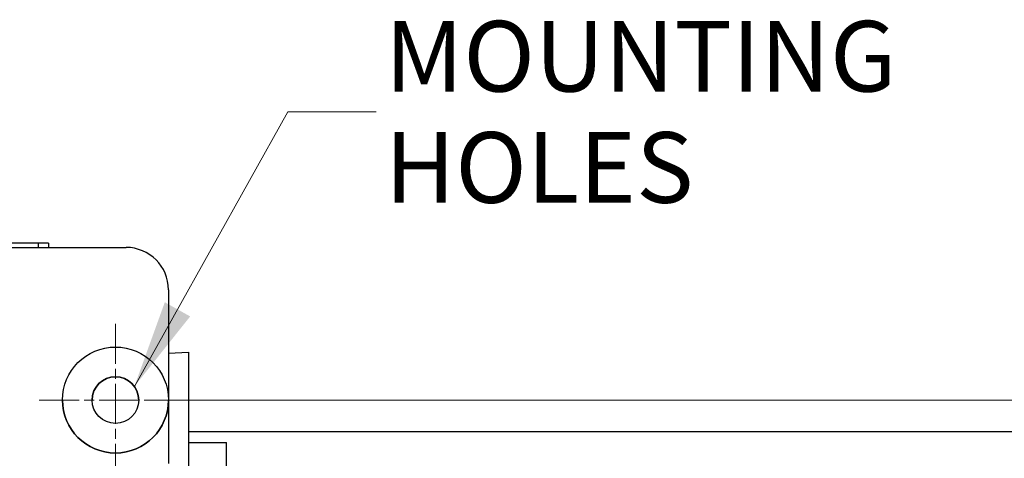
# Model space of a CAD drawing. Units: millimetres. Extents: x 130 to 1742, y 16 to 2270.
# Drawn here: x 588 to 821, y 626 to 729 of the extents above; entities that cross this region are included whole.
import ezdxf

# ---------------------------------------------------------------- set-up
doc = ezdxf.new("R2010")
doc.units = ezdxf.units.MM
doc.header["$LTSCALE"] = 8.333333
doc.linetypes.add('CHAIN', pattern=[0.3543, 0.2362, -0.0295, 0.0591, -0.0295])
doc.linetypes.add('LONG_DASH_DOTTED', pattern=[0.3001, 0.2362, -0.0295, 0.0049, -0.0295])
for name, color, linetype, lineweight in [('Center Mark(Hillmar_metric)', 7, 'LONG_DASH_DOTTED', 18), ('Dimensions(Hillmar_metric)', 7, 'Continuous', 13), ('Symbols(Hillmar_metric)', 7, 'Continuous', 18), ('Visible Edges(Hillmar_metric)', 7, 'Continuous', 25)]:
    doc.layers.add(name, color=color, linetype=linetype, lineweight=lineweight)
doc.layers.add('Visible Tangent Edges(Hillmar_Metric)', color=7, linetype='Continuous', lineweight=25, true_color=0xc0c0c0)
doc.styles.add('Hillmar_metric_Dimensions', font='arial.ttf')
doc.dimstyles.new('DEFAULT-ISO-Method 1b-Hillmar_metric', dxfattribs={"dimscale": 8.333333, "dimtxt": 2, "dimasz": 2.5, "dimexe": 1, "dimexo": 1, "dimgap": 0.25, "dimtad": 1, "dimtih": 1, "dimtoh": 1, "dimrnd": 1e-08, "dimdsep": 46, "dimtxsty": 'Hillmar_metric_Dimensions', "dimcen": 0.09, "dimdle": 8, "dimclrd": 7, "dimclre": 7, "dimclrt": 7, "dimazin": 2, "dimtfac": 0.75, "dimtmove": 0, "dimatfit": 3, "dimfxl": 1, "dimtolj": 1, "dimlwd": 9, "dimlwe": 9, "dimarcsym": 0})
doc.dimstyles.new('DEFAULT-ISO-Method 1b-Hillmar_metric$7', dxfattribs={"dimscale": 8.333333, "dimtxt": 2, "dimasz": 2.5, "dimexe": 1, "dimexo": 1, "dimgap": 0.25, "dimtad": 1, "dimtih": 1, "dimtoh": 1, "dimrnd": 1e-08, "dimdsep": 46, "dimtxsty": 'Hillmar_metric_Dimensions', "dimcen": 0.09, "dimdle": 8, "dimclrd": 7, "dimclre": 7, "dimclrt": 7, "dimazin": 2, "dimtfac": 0.75, "dimtmove": 0, "dimatfit": 3, "dimfxl": 1, "dimtolj": 1, "dimlwd": 15, "dimlwe": 9, "dimarcsym": 0})

# ---------------------------------------------------------------- blocks, each defined once
blk = doc.blocks.new('*D25')
at = {"layer": 'Defpoints', "color": 0, "linetype": 'Continuous', "transparency": 16777216}
for p in [(611.03, 639.7), (611.03, 459.7), (884.39, 459.7)]:
    blk.add_point(p, dxfattribs=at)
at = {"layer": 'Dimensions(Hillmar_metric)', "color": 7, "linetype": 'Continuous', "lineweight": 9, "transparency": 16777216}
for p, q in [((619.36, 639.7), (892.72, 639.7)), ((884.39, 618.86), (884.39, 560.29)), ((884.39, 480.53), (884.39, 539.1)), ((619.36, 459.7), (892.72, 459.7))]:
    blk.add_line(p, q, dxfattribs=at)
at = {"layer": 'Dimensions(Hillmar_metric)', "color": 7, "linetype": 'Continuous', "transparency": 16777216}
for points in [[(880.92, 618.86), (887.86, 618.86), (884.39, 639.7)], [(880.92, 480.53), (887.86, 480.53), (884.39, 459.7)]]:
    blk.add_solid(points, dxfattribs=at)
at = {"layer": 'Dimensions(Hillmar_metric)', "color": 7, "linetype": 'Continuous', "lineweight": 13, "transparency": 16777216, "insert": (884.39, 549.7), "char_height": 16.667, "attachment_point": 5, "style": 'Hillmar_metric_Dimensions'}
blk.add_mtext('\\A1;180', dxfattribs=at)

msp = doc.modelspace()

# ---------------------------------------------------------------- linework, layer by layer
at = {"layer": 'Center Mark(Hillmar_metric)', "linetype": 'CHAIN', "ltscale": 4.800316}
for p, q in [((611.026, 657.698), (611.026, 621.698)), ((593.026, 639.698), (629.026, 639.698))]:
    msp.add_line(p, q, dxfattribs=at)
at = {"layer": 'Visible Edges(Hillmar_metric)'}
for p, q in [((548.526, 675.698), (613.526, 675.698)), ((592.776, 676.696), (572.776, 676.696)), ((595.276, 676.696), (595.276, 675.698)), ((623.526, 665.698), (623.526, 639.698)), ((623.526, 650.755), (628.214, 650.96)), ((628.214, 650.96), (628.214, 448.428)), ((598.526, 639.698), (598.526, 639.698)), ((623.526, 639.698), (623.526, 624.698)), ((623.526, 639.698), (623.526, 639.698)), ((849.026, 632.19), (628.214, 632.19)), ((628.214, 629.694), (637.214, 629.694)), ((637.214, 469.694), (637.214, 629.694))]:
    msp.add_line(p, q, dxfattribs=at)
for radius in [12.5, 5.5]:
    msp.add_circle((611.026, 639.698), radius, dxfattribs=at)
for centre, radius, start, end in [((613.526, 665.698), 10, 0, 90), ((611.026, 639.698), 5.5, 0.00147, 179.99853), ((611.026, 639.698), 12.5, 180, 0)]:
    msp.add_arc(centre, radius, start, end, dxfattribs=at)
msp.add_ellipse((592.776, 676.696), major_axis=(2.5, 0), ratio=0.0000283, start_param=0, end_param=1.5707963, dxfattribs=at)
at = {"layer": 'Visible Tangent Edges(Hillmar_Metric)'}
msp.add_line((592.776, 676.696), (592.776, 675.698), dxfattribs=at)

# ---------------------------------------------------------------- texts
at = {"layer": 'Symbols(Hillmar_metric)', "color": 7, "insert": (674.584, 707.686), "char_height": 16.66667, "width": 133.24442, "attachment_point": 4, "line_spacing_factor": 0.944221, "style": 'Hillmar_metric_Dimensions'}
msp.add_mtext('{\\fArial|b0|i0;\\H16.6667; \\P\\fArial|b0|i0;\\H16.6667;MOUNTING \\P\\fArial|b0|i0;\\H16.6667;HOLES}', dxfattribs=at)

# ---------------------------------------------------------------- dimensions: what is measured, and where the dimension line sits
at = {"layer": 'Dimensions(Hillmar_metric)', "color": 7, "linetype": 'Continuous', "lineweight": 13}
dim = msp.add_linear_dim(base=(884.389, 459.698), p1=(611.026, 639.698), p2=(611.026, 459.698), angle=90, dimstyle='DEFAULT-ISO-Method 1b-Hillmar_metric', override={"dimgap": 0.25, "dimdec": 2, "dimtol": 0, "dimlim": 0, "dimtp": 0, "dimtm": 0, "dimtdec": 2, "dimtofl": 0, "dimatfit": 1}, dxfattribs=at)
dim.commit()
dim.dimension.update_dxf_attribs({"geometry": '*D25', "text_midpoint": (884.389, 549.698), "dimtype": 160})

# ---------------------------------------------------------------- leaders
at = {"layer": 'Symbols(Hillmar_metric)', "color": 7, "linetype": 'Continuous', "lineweight": 18, "annotation_type": 0, "has_hookline": 1, "hookline_direction": 0, "text_width": 123.568}
msp.add_leader([(615.493, 642.908), (651.667, 707.686), (672.501, 707.686)], dimstyle='DEFAULT-ISO-Method 1b-Hillmar_metric$7', override={"dimtad": 0}, dxfattribs=at)

doc.saveas('drawing.dxf')
